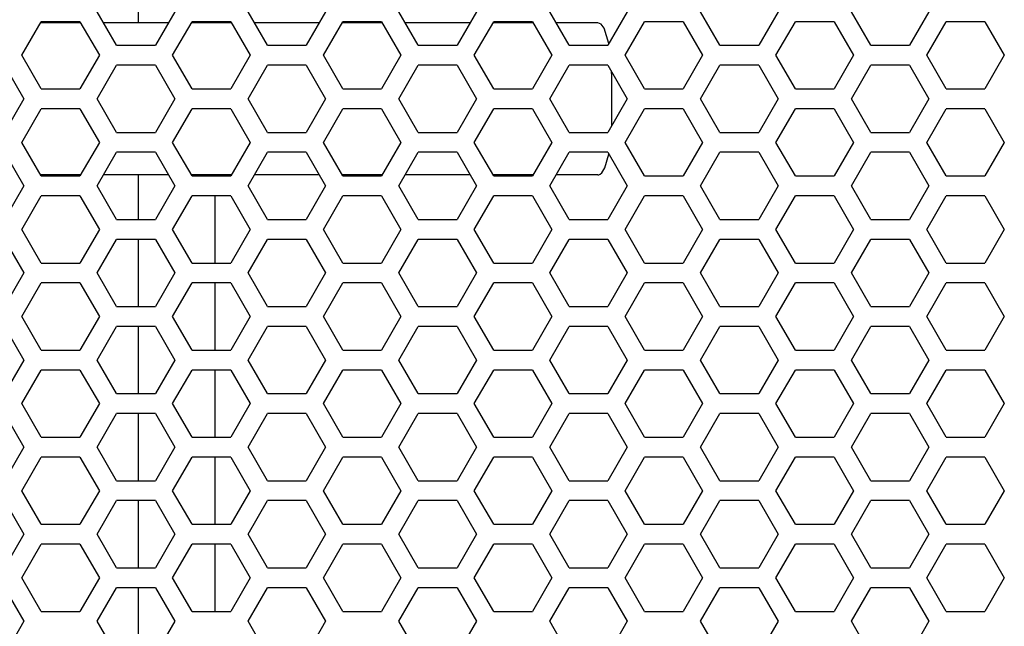
# Model space of a CAD drawing. Extents: x -2345 to 3534, y -1658 to 2499.
# Drawn here: x -63 to 54, y 437 to 509 of the extents above; entities that cross this region are included whole.
import ezdxf

# ---------------------------------------------------------------- set-up
doc = ezdxf.new("R2010")
doc.units = 0
doc.layers.get('0').update_dxf_attribs({"linetype": 'CONTINUOUS'})

msp = doc.modelspace()

# ---------------------------------------------------------------- linework, layer by layer
at = {"color": 7}
for p, q in [((-48.637939, 508.348145), (-48.637939, 513.637939)), ((-51.22876, 505.688965), (-53.523682, 509.663574)), ((-44.343994, 509.663574), (-46.638672, 505.688965)), ((-33.368896, 505.688965), (-35.663574, 509.663574)), ((-26.483643, 509.663574), (-28.778809, 505.688965)), ((-15.508545, 505.688965), (-17.803711, 509.663574)), ((-8.623779, 509.663574), (-10.918701, 505.688965)), ((2.351318, 505.688965), (0.056396, 509.663574)), ((9.236084, 509.663574), (6.940918, 505.688965)), ((20.211182, 505.688965), (17.916016, 509.663574)), ((27.096191, 509.663574), (24.80127, 505.688965)), ((38.071289, 505.688965), (35.776367, 509.663574)), ((44.956299, 509.663574), (42.661377, 505.688965)), ((-62.453613, 504.503662), (-60.158936, 508.478516)), ((-55.493896, 508.348633), (-60.234131, 508.348633)), ((-55.568848, 508.478516), (-60.158936, 508.478516)), ((-55.568848, 508.478516), (-53.273682, 504.503662)), ((-45.103027, 508.348633), (-52.764648, 508.348633)), ((-44.59375, 504.503662), (-42.298584, 508.478516)), ((-37.633789, 508.348633), (-42.373779, 508.348633)), ((-37.70874, 508.478516), (-42.298584, 508.478516)), ((-39.539062, 508.348633), (-39.539062, 508.478271)), ((-37.70874, 508.478516), (-35.413818, 504.503662)), ((-27.24292, 508.348633), (-34.904541, 508.348633)), ((-26.733643, 504.503662), (-24.438721, 508.478516)), ((-19.77417, 508.348633), (-24.513672, 508.348633)), ((-19.848633, 508.478516), (-24.438721, 508.478516)), ((-19.848633, 508.478516), (-17.553955, 504.503662)), ((-9.383301, 508.348633), (-17.044678, 508.348633)), ((-8.873535, 504.503662), (-6.578857, 508.478516)), ((-1.913818, 508.348633), (-6.654053, 508.348633)), ((-1.98877, 508.478516), (-6.578857, 508.478516)), ((-1.98877, 508.478516), (0.306152, 504.503662)), ((5.763428, 508.348633), (0.815429, 508.348633)), ((8.986328, 504.503662), (11.28125, 508.478516)), ((15.871338, 508.478516), (11.28125, 508.478516)), ((15.871338, 508.478516), (18.16626, 504.503662)), ((26.846436, 504.503662), (29.141357, 508.478516)), ((33.730957, 508.478516), (29.141357, 508.478516)), ((33.730957, 508.478516), (36.026123, 504.503662)), ((44.706055, 504.503662), (47.001221, 508.478516)), ((51.591309, 508.478516), (47.001221, 508.478516)), ((51.591309, 508.478516), (53.88623, 504.503662)), ((-51.22876, 505.688965), (-46.638672, 505.688965)), ((-33.368896, 505.688965), (-28.778809, 505.688965)), ((-15.508545, 505.688965), (-10.918701, 505.688965)), ((2.351318, 505.688965), (6.940918, 505.688965)), ((20.211182, 505.688965), (24.80127, 505.688965)), ((38.071289, 505.688965), (42.661377, 505.688965)), ((-60.158936, 500.528564), (-62.453613, 504.503662)), ((-53.273682, 504.503662), (-55.568848, 500.528564)), ((-42.298584, 500.528564), (-44.59375, 504.503662)), ((-35.413818, 504.503662), (-37.70874, 500.528564)), ((-24.438721, 500.528564), (-26.733643, 504.503662)), ((-17.553955, 504.503662), (-19.848633, 500.528564)), ((-6.578857, 500.528564), (-8.873535, 504.503662)), ((0.306152, 504.503662), (-1.98877, 500.528564)), ((11.28125, 500.528564), (8.986328, 504.503662)), ((18.16626, 504.503662), (15.871338, 500.528564)), ((29.141357, 500.528564), (26.846436, 504.503662)), ((36.026123, 504.503662), (33.730957, 500.528564)), ((47.001221, 500.528564), (44.706055, 504.503662)), ((53.88623, 504.503662), (51.591309, 500.528564)), ((-64.498779, 503.328857), (-62.203857, 499.35376)), ((-53.523682, 499.35376), (-51.22876, 503.328857)), ((-46.638672, 503.328857), (-51.22876, 503.328857)), ((-46.638672, 503.328857), (-44.343994, 499.35376)), ((-35.663574, 499.35376), (-33.368896, 503.328857)), ((-28.778809, 503.328857), (-33.368896, 503.328857)), ((-28.778809, 503.328857), (-26.483643, 499.35376)), ((-17.803711, 499.35376), (-15.508545, 503.328857)), ((-10.918701, 503.328857), (-15.508545, 503.328857)), ((-10.918701, 503.328857), (-8.623779, 499.35376)), ((0.056396, 499.35376), (2.351318, 503.328857)), ((6.940918, 503.328857), (2.351318, 503.328857)), ((6.940918, 503.328857), (9.236084, 499.35376)), ((7.371338, 502.348633), (7.369873, 502.585938)), ((17.916016, 499.35376), (20.211182, 503.328857)), ((24.80127, 503.328857), (20.211182, 503.328857)), ((24.80127, 503.328857), (27.096191, 499.35376)), ((35.776367, 499.35376), (38.071289, 503.328857)), ((42.661377, 503.328857), (38.071289, 503.328857)), ((42.661377, 503.328857), (44.956299, 499.35376)), ((7.371338, 502.348633), (7.371338, 496.348633)), ((-60.158936, 500.528564), (-55.568848, 500.528564)), ((-42.298584, 500.528564), (-37.70874, 500.528564)), ((-24.438721, 500.528564), (-19.848633, 500.528564)), ((-6.578857, 500.528564), (-1.98877, 500.528564)), ((11.28125, 500.528564), (15.871338, 500.528564)), ((29.141357, 500.528564), (33.730957, 500.528564)), ((47.001221, 500.528564), (51.591309, 500.528564)), ((-62.203857, 499.35376), (-64.498779, 495.378906)), ((-51.22876, 495.378906), (-53.523682, 499.35376)), ((-44.343994, 499.35376), (-46.638672, 495.378906)), ((-33.368896, 495.378906), (-35.663574, 499.35376)), ((-26.483643, 499.35376), (-28.778809, 495.378906)), ((-15.508545, 495.378906), (-17.803711, 499.35376)), ((-8.623779, 499.35376), (-10.918701, 495.378906)), ((2.351318, 495.378906), (0.056396, 499.35376)), ((9.236084, 499.35376), (6.940918, 495.378906)), ((20.211182, 495.378906), (17.916016, 499.35376)), ((27.096191, 499.35376), (24.80127, 495.378906)), ((38.071289, 495.378906), (35.776367, 499.35376)), ((44.956299, 499.35376), (42.661377, 495.378906)), ((-62.453613, 494.193604), (-60.158936, 498.168701)), ((-55.568848, 498.168701), (-60.158936, 498.168701)), ((-55.568848, 498.168701), (-53.273682, 494.193604)), ((-44.59375, 494.193604), (-42.298584, 498.168701)), ((-37.70874, 498.168701), (-42.298584, 498.168701)), ((-37.70874, 498.168701), (-35.413818, 494.193604)), ((-26.733643, 494.193604), (-24.438721, 498.168701)), ((-19.848633, 498.168701), (-24.438721, 498.168701)), ((-19.848633, 498.168701), (-17.553955, 494.193604)), ((-8.873535, 494.193604), (-6.578857, 498.168701)), ((-1.98877, 498.168701), (-6.578857, 498.168701)), ((-1.98877, 498.168701), (0.306152, 494.193604)), ((8.986328, 494.193604), (11.28125, 498.168701)), ((15.871338, 498.168701), (11.28125, 498.168701)), ((15.871338, 498.168701), (18.16626, 494.193604)), ((26.846436, 494.193604), (29.141357, 498.168701)), ((33.730957, 498.168701), (29.141357, 498.168701)), ((33.730957, 498.168701), (36.026123, 494.193604)), ((44.706055, 494.193604), (47.001221, 498.168701)), ((51.591309, 498.168701), (47.001221, 498.168701)), ((51.591309, 498.168701), (53.88623, 494.193604)), ((7.371338, 496.348633), (7.369873, 496.121582)), ((-51.22876, 495.378906), (-46.638672, 495.378906)), ((-33.368896, 495.378906), (-28.778809, 495.378906)), ((-15.508545, 495.378906), (-10.918701, 495.378906)), ((2.351318, 495.378906), (6.940918, 495.378906)), ((20.211182, 495.378906), (24.80127, 495.378906)), ((38.071289, 495.378906), (42.661377, 495.378906)), ((-60.158936, 490.21875), (-62.453613, 494.193604)), ((-53.273682, 494.193604), (-55.568848, 490.21875)), ((-42.298584, 490.21875), (-44.59375, 494.193604)), ((-35.413818, 494.193604), (-37.70874, 490.21875)), ((-24.438721, 490.21875), (-26.733643, 494.193604)), ((-17.553955, 494.193604), (-19.848633, 490.21875)), ((-6.578857, 490.21875), (-8.873535, 494.193604)), ((0.306152, 494.193604), (-1.98877, 490.21875)), ((11.28125, 490.21875), (8.986328, 494.193604)), ((18.16626, 494.193604), (15.871338, 490.21875)), ((29.141357, 490.21875), (26.846436, 494.193604)), ((36.026123, 494.193604), (33.730957, 490.21875)), ((47.001221, 490.21875), (44.706055, 494.193604)), ((53.88623, 494.193604), (51.591309, 490.21875)), ((-64.498779, 493.018555), (-62.203857, 489.043701)), ((-53.523682, 489.043701), (-51.22876, 493.018555)), ((-46.638672, 493.018555), (-51.22876, 493.018555)), ((-46.638672, 493.018555), (-44.343994, 489.043701)), ((-35.663574, 489.043701), (-33.368896, 493.018555)), ((-28.778809, 493.018555), (-33.368896, 493.018555)), ((-28.778809, 493.018555), (-26.483643, 489.043701)), ((-17.803711, 489.043701), (-15.508545, 493.018555)), ((-10.918701, 493.018555), (-15.508545, 493.018555)), ((-10.918701, 493.018555), (-8.623779, 489.043701)), ((0.056396, 489.043701), (2.351318, 493.018555)), ((6.940918, 493.018555), (2.351318, 493.018555)), ((6.940918, 493.018555), (9.236084, 489.043701)), ((17.916016, 489.043701), (20.211182, 493.018555)), ((24.80127, 493.018555), (20.211182, 493.018555)), ((24.80127, 493.018555), (27.096191, 489.043701)), ((35.776367, 489.043701), (38.071289, 493.018555)), ((42.661377, 493.018555), (38.071289, 493.018555)), ((42.661377, 493.018555), (44.956299, 489.043701)), ((-55.493652, 490.348633), (-60.234131, 490.348633)), ((-60.158936, 490.21875), (-55.568848, 490.21875)), ((-45.097656, 490.348633), (-52.770264, 490.348633)), ((-48.637939, 485.068359), (-48.637939, 490.348145)), ((-37.633789, 490.348633), (-42.374023, 490.348633)), ((-42.298584, 490.21875), (-37.70874, 490.21875)), ((-39.539062, 490.218262), (-39.539062, 490.348633)), ((-27.237305, 490.348633), (-34.9104, 490.348633)), ((-19.773926, 490.348633), (-24.513916, 490.348633)), ((-24.438721, 490.21875), (-19.848633, 490.21875)), ((-9.377441, 490.348633), (-17.050293, 490.348633)), ((-1.913818, 490.348633), (-6.654053, 490.348633)), ((-6.578857, 490.21875), (-1.98877, 490.21875)), ((5.763428, 490.348633), (0.809814, 490.348633)), ((11.28125, 490.21875), (15.871338, 490.21875)), ((29.141357, 490.21875), (33.730957, 490.21875)), ((47.001221, 490.21875), (51.591309, 490.21875)), ((-62.203857, 489.043701), (-64.498779, 485.068604)), ((-51.22876, 485.068604), (-53.523682, 489.043701)), ((-44.343994, 489.043701), (-46.638672, 485.068604)), ((-33.368896, 485.068604), (-35.663574, 489.043701)), ((-26.483643, 489.043701), (-28.778809, 485.068604)), ((-15.508545, 485.068604), (-17.803711, 489.043701)), ((-8.623779, 489.043701), (-10.918701, 485.068604)), ((2.351318, 485.068604), (0.056396, 489.043701)), ((9.236084, 489.043701), (6.940918, 485.068604)), ((20.211182, 485.068604), (17.916016, 489.043701)), ((27.096191, 489.043701), (24.80127, 485.068604)), ((38.071289, 485.068604), (35.776367, 489.043701)), ((44.956299, 489.043701), (42.661377, 485.068604)), ((-62.453613, 483.883545), (-60.158936, 487.858643)), ((-55.568848, 487.858643), (-60.158936, 487.858643)), ((-55.568848, 487.858643), (-53.273682, 483.883545)), ((-44.59375, 483.883545), (-42.298584, 487.858643)), ((-37.70874, 487.858643), (-42.298584, 487.858643)), ((-39.539062, 479.908447), (-39.539062, 487.858398)), ((-37.70874, 487.858643), (-35.413818, 483.883545)), ((-26.733643, 483.883545), (-24.438721, 487.858643)), ((-19.848633, 487.858643), (-24.438721, 487.858643)), ((-19.848633, 487.858643), (-17.553955, 483.883545)), ((-8.873535, 483.883545), (-6.578857, 487.858643)), ((-1.98877, 487.858643), (-6.578857, 487.858643)), ((-1.98877, 487.858643), (0.306152, 483.883545)), ((8.986328, 483.883545), (11.28125, 487.858643)), ((15.871338, 487.858643), (11.28125, 487.858643)), ((15.871338, 487.858643), (18.16626, 483.883545)), ((26.846436, 483.883545), (29.141357, 487.858643)), ((33.730957, 487.858643), (29.141357, 487.858643)), ((33.730957, 487.858643), (36.026123, 483.883545)), ((44.706055, 483.883545), (47.001221, 487.858643)), ((51.591309, 487.858643), (47.001221, 487.858643)), ((51.591309, 487.858643), (53.88623, 483.883545)), ((-51.22876, 485.068604), (-46.638672, 485.068604)), ((-33.368896, 485.068604), (-28.778809, 485.068604)), ((-15.508545, 485.068604), (-10.918701, 485.068604)), ((2.351318, 485.068604), (6.940918, 485.068604)), ((20.211182, 485.068604), (24.80127, 485.068604)), ((38.071289, 485.068604), (42.661377, 485.068604)), ((-60.158936, 479.908936), (-62.453613, 483.883545)), ((-53.273682, 483.883545), (-55.568848, 479.908936)), ((-42.298584, 479.908936), (-44.59375, 483.883545)), ((-35.413818, 483.883545), (-37.70874, 479.908936)), ((-24.438721, 479.908936), (-26.733643, 483.883545)), ((-17.553955, 483.883545), (-19.848633, 479.908936)), ((-6.578857, 479.908936), (-8.873535, 483.883545)), ((0.306152, 483.883545), (-1.98877, 479.908936)), ((11.28125, 479.908936), (8.986328, 483.883545)), ((18.16626, 483.883545), (15.871338, 479.908936)), ((29.141357, 479.908936), (26.846436, 483.883545)), ((36.026123, 483.883545), (33.730957, 479.908936)), ((47.001221, 479.908936), (44.706055, 483.883545)), ((53.88623, 483.883545), (51.591309, 479.908936)), ((-64.498779, 482.70874), (-62.203857, 478.733643)), ((-53.523682, 478.733643), (-51.22876, 482.70874)), ((-46.638672, 482.70874), (-51.22876, 482.70874)), ((-48.637939, 474.758301), (-48.637939, 482.708252)), ((-46.638672, 482.70874), (-44.343994, 478.733643)), ((-35.663574, 478.733643), (-33.368896, 482.70874)), ((-28.778809, 482.70874), (-33.368896, 482.70874)), ((-28.778809, 482.70874), (-26.483643, 478.733643)), ((-17.803711, 478.733643), (-15.508545, 482.70874)), ((-10.918701, 482.70874), (-15.508545, 482.70874)), ((-10.918701, 482.70874), (-8.623779, 478.733643)), ((0.056396, 478.733643), (2.351318, 482.70874)), ((6.940918, 482.70874), (2.351318, 482.70874)), ((6.940918, 482.70874), (9.236084, 478.733643)), ((17.916016, 478.733643), (20.211182, 482.70874)), ((24.80127, 482.70874), (20.211182, 482.70874)), ((24.80127, 482.70874), (27.096191, 478.733643)), ((35.776367, 478.733643), (38.071289, 482.70874)), ((42.661377, 482.70874), (38.071289, 482.70874)), ((42.661377, 482.70874), (44.956299, 478.733643)), ((-60.158936, 479.908936), (-55.568848, 479.908936)), ((-42.298584, 479.908936), (-37.70874, 479.908936)), ((-24.438721, 479.908936), (-19.848633, 479.908936)), ((-6.578857, 479.908936), (-1.98877, 479.908936)), ((11.28125, 479.908936), (15.871338, 479.908936)), ((29.141357, 479.908936), (33.730957, 479.908936)), ((47.001221, 479.908936), (51.591309, 479.908936)), ((-62.203857, 478.733643), (-64.498779, 474.758545)), ((-51.22876, 474.758545), (-53.523682, 478.733643)), ((-44.343994, 478.733643), (-46.638672, 474.758545)), ((-33.368896, 474.758545), (-35.663574, 478.733643)), ((-26.483643, 478.733643), (-28.778809, 474.758545)), ((-15.508545, 474.758545), (-17.803711, 478.733643)), ((-8.623779, 478.733643), (-10.918701, 474.758545)), ((2.351318, 474.758545), (0.056396, 478.733643)), ((9.236084, 478.733643), (6.940918, 474.758545)), ((20.211182, 474.758545), (17.916016, 478.733643)), ((27.096191, 478.733643), (24.80127, 474.758545)), ((38.071289, 474.758545), (35.776367, 478.733643)), ((44.956299, 478.733643), (42.661377, 474.758545)), ((-62.453613, 473.57373), (-60.158936, 477.548828)), ((-55.568848, 477.548828), (-60.158936, 477.548828)), ((-55.568848, 477.548828), (-53.273682, 473.57373)), ((-44.59375, 473.57373), (-42.298584, 477.548828)), ((-37.70874, 477.548828), (-42.298584, 477.548828)), ((-39.539062, 469.598633), (-39.539062, 477.54834)), ((-37.70874, 477.548828), (-35.413818, 473.57373)), ((-26.733643, 473.57373), (-24.438721, 477.548828)), ((-19.848633, 477.548828), (-24.438721, 477.548828)), ((-19.848633, 477.548828), (-17.553955, 473.57373)), ((-8.873535, 473.57373), (-6.578857, 477.548828)), ((-1.98877, 477.548828), (-6.578857, 477.548828)), ((-1.98877, 477.548828), (0.306152, 473.57373)), ((8.986328, 473.57373), (11.28125, 477.548828)), ((15.871338, 477.548828), (11.28125, 477.548828)), ((15.871338, 477.548828), (18.16626, 473.57373)), ((26.846436, 473.57373), (29.141357, 477.548828)), ((33.730957, 477.548828), (29.141357, 477.548828)), ((33.730957, 477.548828), (36.026123, 473.57373)), ((44.706055, 473.57373), (47.001221, 477.548828)), ((51.591309, 477.548828), (47.001221, 477.548828)), ((51.591309, 477.548828), (53.88623, 473.57373)), ((-51.22876, 474.758545), (-46.638672, 474.758545)), ((-33.368896, 474.758545), (-28.778809, 474.758545)), ((-15.508545, 474.758545), (-10.918701, 474.758545)), ((2.351318, 474.758545), (6.940918, 474.758545)), ((20.211182, 474.758545), (24.80127, 474.758545)), ((38.071289, 474.758545), (42.661377, 474.758545)), ((-60.158936, 469.598633), (-62.453613, 473.57373)), ((-53.273682, 473.57373), (-55.568848, 469.598633)), ((-42.298584, 469.598633), (-44.59375, 473.57373)), ((-35.413818, 473.57373), (-37.70874, 469.598633)), ((-24.438721, 469.598633), (-26.733643, 473.57373)), ((-17.553955, 473.57373), (-19.848633, 469.598633)), ((-6.578857, 469.598633), (-8.873535, 473.57373)), ((0.306152, 473.57373), (-1.98877, 469.598633)), ((11.28125, 469.598633), (8.986328, 473.57373)), ((18.16626, 473.57373), (15.871338, 469.598633)), ((29.141357, 469.598633), (26.846436, 473.57373)), ((36.026123, 473.57373), (33.730957, 469.598633)), ((47.001221, 469.598633), (44.706055, 473.57373)), ((53.88623, 473.57373), (51.591309, 469.598633)), ((-64.498779, 472.398682), (-62.203857, 468.423584)), ((-53.523682, 468.423584), (-51.22876, 472.398682)), ((-46.638672, 472.398682), (-51.22876, 472.398682)), ((-48.637939, 464.447998), (-48.637939, 472.397949)), ((-46.638672, 472.398682), (-44.343994, 468.423584)), ((-35.663574, 468.423584), (-33.368896, 472.398682)), ((-28.778809, 472.398682), (-33.368896, 472.398682)), ((-28.778809, 472.398682), (-26.483643, 468.423584)), ((-17.803711, 468.423584), (-15.508545, 472.398682)), ((-10.918701, 472.398682), (-15.508545, 472.398682)), ((-10.918701, 472.398682), (-8.623779, 468.423584)), ((0.056396, 468.423584), (2.351318, 472.398682)), ((6.940918, 472.398682), (2.351318, 472.398682)), ((6.940918, 472.398682), (9.236084, 468.423584)), ((17.916016, 468.423584), (20.211182, 472.398682)), ((24.80127, 472.398682), (20.211182, 472.398682)), ((24.80127, 472.398682), (27.096191, 468.423584)), ((35.776367, 468.423584), (38.071289, 472.398682)), ((42.661377, 472.398682), (38.071289, 472.398682)), ((42.661377, 472.398682), (44.956299, 468.423584)), ((-60.158936, 469.598633), (-55.568848, 469.598633)), ((-42.298584, 469.598633), (-37.70874, 469.598633)), ((-24.438721, 469.598633), (-19.848633, 469.598633)), ((-6.578857, 469.598633), (-1.98877, 469.598633)), ((11.28125, 469.598633), (15.871338, 469.598633)), ((29.141357, 469.598633), (33.730957, 469.598633)), ((47.001221, 469.598633), (51.591309, 469.598633)), ((-62.203857, 468.423584), (-64.498779, 464.44873)), ((-51.22876, 464.44873), (-53.523682, 468.423584)), ((-44.343994, 468.423584), (-46.638672, 464.44873)), ((-33.368896, 464.44873), (-35.663574, 468.423584)), ((-26.483643, 468.423584), (-28.778809, 464.44873)), ((-15.508545, 464.44873), (-17.803711, 468.423584)), ((-8.623779, 468.423584), (-10.918701, 464.44873)), ((2.351318, 464.44873), (0.056396, 468.423584)), ((9.236084, 468.423584), (6.940918, 464.44873)), ((20.211182, 464.44873), (17.916016, 468.423584)), ((27.096191, 468.423584), (24.80127, 464.44873)), ((38.071289, 464.44873), (35.776367, 468.423584)), ((44.956299, 468.423584), (42.661377, 464.44873)), ((-62.453613, 463.263672), (-60.158936, 467.23877)), ((-55.568848, 467.23877), (-60.158936, 467.23877)), ((-55.568848, 467.23877), (-53.273682, 463.263672)), ((-44.59375, 463.263672), (-42.298584, 467.23877)), ((-37.70874, 467.23877), (-42.298584, 467.23877)), ((-39.539062, 459.288574), (-39.539062, 467.238525)), ((-37.70874, 467.23877), (-35.413818, 463.263672)), ((-26.733643, 463.263672), (-24.438721, 467.23877)), ((-19.848633, 467.23877), (-24.438721, 467.23877)), ((-19.848633, 467.23877), (-17.553955, 463.263672)), ((-8.873535, 463.263672), (-6.578857, 467.23877)), ((-1.98877, 467.23877), (-6.578857, 467.23877)), ((-1.98877, 467.23877), (0.306152, 463.263672)), ((8.986328, 463.263672), (11.28125, 467.23877)), ((15.871338, 467.23877), (11.28125, 467.23877)), ((15.871338, 467.23877), (18.16626, 463.263672)), ((26.846436, 463.263672), (29.141357, 467.23877)), ((33.730957, 467.23877), (29.141357, 467.23877)), ((33.730957, 467.23877), (36.026123, 463.263672)), ((44.706055, 463.263672), (47.001221, 467.23877)), ((51.591309, 467.23877), (47.001221, 467.23877)), ((51.591309, 467.23877), (53.88623, 463.263672)), ((-51.22876, 464.44873), (-46.638672, 464.44873)), ((-33.368896, 464.44873), (-28.778809, 464.44873)), ((-15.508545, 464.44873), (-10.918701, 464.44873)), ((2.351318, 464.44873), (6.940918, 464.44873)), ((20.211182, 464.44873), (24.80127, 464.44873)), ((38.071289, 464.44873), (42.661377, 464.44873)), ((-60.158936, 459.288574), (-62.453613, 463.263672)), ((-53.273682, 463.263672), (-55.568848, 459.288574)), ((-42.298584, 459.288574), (-44.59375, 463.263672)), ((-35.413818, 463.263672), (-37.70874, 459.288574)), ((-24.438721, 459.288574), (-26.733643, 463.263672)), ((-17.553955, 463.263672), (-19.848633, 459.288574)), ((-6.578857, 459.288574), (-8.873535, 463.263672)), ((0.306152, 463.263672), (-1.98877, 459.288574)), ((11.28125, 459.288574), (8.986328, 463.263672)), ((18.16626, 463.263672), (15.871338, 459.288574)), ((29.141357, 459.288574), (26.846436, 463.263672)), ((36.026123, 463.263672), (33.730957, 459.288574)), ((47.001221, 459.288574), (44.706055, 463.263672)), ((53.88623, 463.263672), (51.591309, 459.288574)), ((-64.498779, 462.088623), (-62.203857, 458.113525)), ((-53.523682, 458.113525), (-51.22876, 462.088623)), ((-46.638672, 462.088623), (-51.22876, 462.088623)), ((-48.637939, 454.137939), (-48.637939, 462.087891)), ((-46.638672, 462.088623), (-44.343994, 458.113525)), ((-35.663574, 458.113525), (-33.368896, 462.088623)), ((-28.778809, 462.088623), (-33.368896, 462.088623)), ((-28.778809, 462.088623), (-26.483643, 458.113525)), ((-17.803711, 458.113525), (-15.508545, 462.088623)), ((-10.918701, 462.088623), (-15.508545, 462.088623)), ((-10.918701, 462.088623), (-8.623779, 458.113525)), ((0.056396, 458.113525), (2.351318, 462.088623)), ((6.940918, 462.088623), (2.351318, 462.088623)), ((6.940918, 462.088623), (9.236084, 458.113525)), ((17.916016, 458.113525), (20.211182, 462.088623)), ((24.80127, 462.088623), (20.211182, 462.088623)), ((24.80127, 462.088623), (27.096191, 458.113525)), ((35.776367, 458.113525), (38.071289, 462.088623)), ((42.661377, 462.088623), (38.071289, 462.088623)), ((42.661377, 462.088623), (44.956299, 458.113525)), ((-60.158936, 459.288574), (-55.568848, 459.288574)), ((-42.298584, 459.288574), (-37.70874, 459.288574)), ((-24.438721, 459.288574), (-19.848633, 459.288574)), ((-6.578857, 459.288574), (-1.98877, 459.288574)), ((11.28125, 459.288574), (15.871338, 459.288574)), ((29.141357, 459.288574), (33.730957, 459.288574)), ((47.001221, 459.288574), (51.591309, 459.288574)), ((-62.203857, 458.113525), (-64.498779, 454.138672)), ((-51.22876, 454.138672), (-53.523682, 458.113525)), ((-44.343994, 458.113525), (-46.638672, 454.138672)), ((-33.368896, 454.138672), (-35.663574, 458.113525)), ((-26.483643, 458.113525), (-28.778809, 454.138672)), ((-15.508545, 454.138672), (-17.803711, 458.113525)), ((-8.623779, 458.113525), (-10.918701, 454.138672)), ((2.351318, 454.138672), (0.056396, 458.113525)), ((9.236084, 458.113525), (6.940918, 454.138672)), ((20.211182, 454.138672), (17.916016, 458.113525)), ((27.096191, 458.113525), (24.80127, 454.138672)), ((38.071289, 454.138672), (35.776367, 458.113525)), ((44.956299, 458.113525), (42.661377, 454.138672)), ((-62.453613, 452.953613), (-60.158936, 456.928711)), ((-55.568848, 456.928711), (-60.158936, 456.928711)), ((-55.568848, 456.928711), (-53.273682, 452.953613)), ((-44.59375, 452.953613), (-42.298584, 456.928711)), ((-37.70874, 456.928711), (-42.298584, 456.928711)), ((-39.539062, 448.978271), (-39.539062, 456.928467)), ((-37.70874, 456.928711), (-35.413818, 452.953613)), ((-26.733643, 452.953613), (-24.438721, 456.928711)), ((-19.848633, 456.928711), (-24.438721, 456.928711)), ((-19.848633, 456.928711), (-17.553955, 452.953613)), ((-8.873535, 452.953613), (-6.578857, 456.928711)), ((-1.98877, 456.928711), (-6.578857, 456.928711)), ((-1.98877, 456.928711), (0.306152, 452.953613)), ((8.986328, 452.953613), (11.28125, 456.928711)), ((15.871338, 456.928711), (11.28125, 456.928711)), ((15.871338, 456.928711), (18.16626, 452.953613)), ((26.846436, 452.953613), (29.141357, 456.928711)), ((33.730957, 456.928711), (29.141357, 456.928711)), ((33.730957, 456.928711), (36.026123, 452.953613)), ((44.706055, 452.953613), (47.001221, 456.928711)), ((51.591309, 456.928711), (47.001221, 456.928711)), ((51.591309, 456.928711), (53.88623, 452.953613)), ((-51.22876, 454.138672), (-46.638672, 454.138672)), ((-33.368896, 454.138672), (-28.778809, 454.138672)), ((-15.508545, 454.138672), (-10.918701, 454.138672)), ((2.351318, 454.138672), (6.940918, 454.138672)), ((20.211182, 454.138672), (24.80127, 454.138672)), ((38.071289, 454.138672), (42.661377, 454.138672)), ((-60.158936, 448.978516), (-62.453613, 452.953613)), ((-53.273682, 452.953613), (-55.568848, 448.978516)), ((-42.298584, 448.978516), (-44.59375, 452.953613)), ((-35.413818, 452.953613), (-37.70874, 448.978516)), ((-24.438721, 448.978516), (-26.733643, 452.953613)), ((-17.553955, 452.953613), (-19.848633, 448.978516)), ((-6.578857, 448.978516), (-8.873535, 452.953613)), ((0.306152, 452.953613), (-1.98877, 448.978516)), ((11.28125, 448.978516), (8.986328, 452.953613)), ((18.16626, 452.953613), (15.871338, 448.978516)), ((29.141357, 448.978516), (26.846436, 452.953613)), ((36.026123, 452.953613), (33.730957, 448.978516)), ((47.001221, 448.978516), (44.706055, 452.953613)), ((53.88623, 452.953613), (51.591309, 448.978516)), ((-64.498779, 451.778564), (-62.203857, 447.803955)), ((-53.523682, 447.803955), (-51.22876, 451.778564)), ((-46.638672, 451.778564), (-51.22876, 451.778564)), ((-48.637939, 443.827881), (-48.637939, 451.778076)), ((-46.638672, 451.778564), (-44.343994, 447.803955)), ((-35.663574, 447.803955), (-33.368896, 451.778564)), ((-28.778809, 451.778564), (-33.368896, 451.778564)), ((-28.778809, 451.778564), (-26.483643, 447.803955)), ((-17.803711, 447.803955), (-15.508545, 451.778564)), ((-10.918701, 451.778564), (-15.508545, 451.778564)), ((-10.918701, 451.778564), (-8.623779, 447.803955)), ((0.056396, 447.803955), (2.351318, 451.778564)), ((6.940918, 451.778564), (2.351318, 451.778564)), ((6.940918, 451.778564), (9.236084, 447.803955)), ((17.916016, 447.803955), (20.211182, 451.778564)), ((24.80127, 451.778564), (20.211182, 451.778564)), ((24.80127, 451.778564), (27.096191, 447.803955)), ((35.776367, 447.803955), (38.071289, 451.778564)), ((42.661377, 451.778564), (38.071289, 451.778564)), ((42.661377, 451.778564), (44.956299, 447.803955)), ((-60.158936, 448.978516), (-55.568848, 448.978516)), ((-42.298584, 448.978516), (-37.70874, 448.978516)), ((-24.438721, 448.978516), (-19.848633, 448.978516)), ((-6.578857, 448.978516), (-1.98877, 448.978516)), ((11.28125, 448.978516), (15.871338, 448.978516)), ((29.141357, 448.978516), (33.730957, 448.978516)), ((47.001221, 448.978516), (51.591309, 448.978516)), ((-62.203857, 447.803955), (-64.498779, 443.828857)), ((-51.22876, 443.828857), (-53.523682, 447.803955)), ((-44.343994, 447.803955), (-46.638672, 443.828857)), ((-33.368896, 443.828857), (-35.663574, 447.803955)), ((-26.483643, 447.803955), (-28.778809, 443.828857)), ((-15.508545, 443.828857), (-17.803711, 447.803955)), ((-8.623779, 447.803955), (-10.918701, 443.828857)), ((2.351318, 443.828857), (0.056396, 447.803955)), ((9.236084, 447.803955), (6.940918, 443.828857)), ((20.211182, 443.828857), (17.916016, 447.803955)), ((27.096191, 447.803955), (24.80127, 443.828857)), ((38.071289, 443.828857), (35.776367, 447.803955)), ((44.956299, 447.803955), (42.661377, 443.828857)), ((-62.453613, 442.643555), (-60.158936, 446.618652)), ((-55.568848, 446.618652), (-60.158936, 446.618652)), ((-55.568848, 446.618652), (-53.273682, 442.643555)), ((-44.59375, 442.643555), (-42.298584, 446.618652)), ((-37.70874, 446.618652), (-42.298584, 446.618652)), ((-39.539062, 438.668457), (-39.539062, 446.618408)), ((-37.70874, 446.618652), (-35.413818, 442.643555)), ((-26.733643, 442.643555), (-24.438721, 446.618652)), ((-19.848633, 446.618652), (-24.438721, 446.618652)), ((-19.848633, 446.618652), (-17.553955, 442.643555)), ((-8.873535, 442.643555), (-6.578857, 446.618652)), ((-1.98877, 446.618652), (-6.578857, 446.618652)), ((-1.98877, 446.618652), (0.306152, 442.643555)), ((8.986328, 442.643555), (11.28125, 446.618652)), ((15.871338, 446.618652), (11.28125, 446.618652)), ((15.871338, 446.618652), (18.16626, 442.643555)), ((26.846436, 442.643555), (29.141357, 446.618652)), ((33.730957, 446.618652), (29.141357, 446.618652)), ((33.730957, 446.618652), (36.026123, 442.643555)), ((44.706055, 442.643555), (47.001221, 446.618652)), ((51.591309, 446.618652), (47.001221, 446.618652)), ((51.591309, 446.618652), (53.88623, 442.643555)), ((-51.22876, 443.828857), (-46.638672, 443.828857)), ((-33.368896, 443.828857), (-28.778809, 443.828857)), ((-15.508545, 443.828857), (-10.918701, 443.828857)), ((2.351318, 443.828857), (6.940918, 443.828857)), ((20.211182, 443.828857), (24.80127, 443.828857)), ((38.071289, 443.828857), (42.661377, 443.828857)), ((-60.158936, 438.668701), (-62.453613, 442.643555)), ((-53.273682, 442.643555), (-55.568848, 438.668701)), ((-42.298584, 438.668701), (-44.59375, 442.643555)), ((-35.413818, 442.643555), (-37.70874, 438.668701)), ((-24.438721, 438.668701), (-26.733643, 442.643555)), ((-17.553955, 442.643555), (-19.848633, 438.668701)), ((-6.578857, 438.668701), (-8.873535, 442.643555)), ((0.306152, 442.643555), (-1.98877, 438.668701)), ((11.28125, 438.668701), (8.986328, 442.643555)), ((18.16626, 442.643555), (15.871338, 438.668701)), ((29.141357, 438.668701), (26.846436, 442.643555)), ((36.026123, 442.643555), (33.730957, 438.668701)), ((47.001221, 438.668701), (44.706055, 442.643555)), ((53.88623, 442.643555), (51.591309, 438.668701)), ((-64.498779, 441.46875), (-62.203857, 437.493652)), ((-53.523682, 437.493652), (-51.22876, 441.46875)), ((-46.638672, 441.46875), (-51.22876, 441.46875)), ((-48.637939, 433.518066), (-48.637939, 441.468018)), ((-46.638672, 441.46875), (-44.343994, 437.493652)), ((-35.663574, 437.493652), (-33.368896, 441.46875)), ((-28.778809, 441.46875), (-33.368896, 441.46875)), ((-28.778809, 441.46875), (-26.483643, 437.493652)), ((-17.803711, 437.493652), (-15.508545, 441.46875)), ((-10.918701, 441.46875), (-15.508545, 441.46875)), ((-10.918701, 441.46875), (-8.623779, 437.493652)), ((0.056396, 437.493652), (2.351318, 441.46875)), ((6.940918, 441.46875), (2.351318, 441.46875)), ((6.940918, 441.46875), (9.236084, 437.493652)), ((17.916016, 437.493652), (20.211182, 441.46875)), ((24.80127, 441.46875), (20.211182, 441.46875)), ((24.80127, 441.46875), (27.096191, 437.493652)), ((35.776367, 437.493652), (38.071289, 441.46875)), ((42.661377, 441.46875), (38.071289, 441.46875)), ((42.661377, 441.46875), (44.956299, 437.493652)), ((-60.158936, 438.668701), (-55.568848, 438.668701)), ((-42.298584, 438.668701), (-37.70874, 438.668701)), ((-24.438721, 438.668701), (-19.848633, 438.668701)), ((-6.578857, 438.668701), (-1.98877, 438.668701)), ((11.28125, 438.668701), (15.871338, 438.668701)), ((29.141357, 438.668701), (33.730957, 438.668701)), ((47.001221, 438.668701), (51.591309, 438.668701)), ((-62.203857, 437.493652), (-64.498779, 433.518555)), ((-51.22876, 433.518555), (-53.523682, 437.493652)), ((-44.343994, 437.493652), (-46.638672, 433.518555)), ((-33.368896, 433.518555), (-35.663574, 437.493652)), ((-26.483643, 437.493652), (-28.778809, 433.518555)), ((-15.508545, 433.518555), (-17.803711, 437.493652)), ((-8.623779, 437.493652), (-10.918701, 433.518555)), ((2.351318, 433.518555), (0.056396, 437.493652)), ((9.236084, 437.493652), (6.940918, 433.518555)), ((20.211182, 433.518555), (17.916016, 437.493652)), ((27.096191, 437.493652), (24.80127, 433.518555)), ((38.071289, 433.518555), (35.776367, 437.493652)), ((44.956299, 437.493652), (42.661377, 433.518555))]:
    msp.add_line(p, q, dxfattribs=at)
for points in [[(7.060303, 505.89502), (6.490722, 507.700439), (6.137451, 508.184326), (5.763428, 508.348633)], [(5.763428, 490.348633), (5.858154, 490.358887), (6.04541, 490.44165), (6.229248, 490.605713), (6.574707, 491.167969), (7.062012, 492.810059)]]:
    msp.add_lwpolyline(points, dxfattribs=at)

doc.saveas('drawing.dxf')
